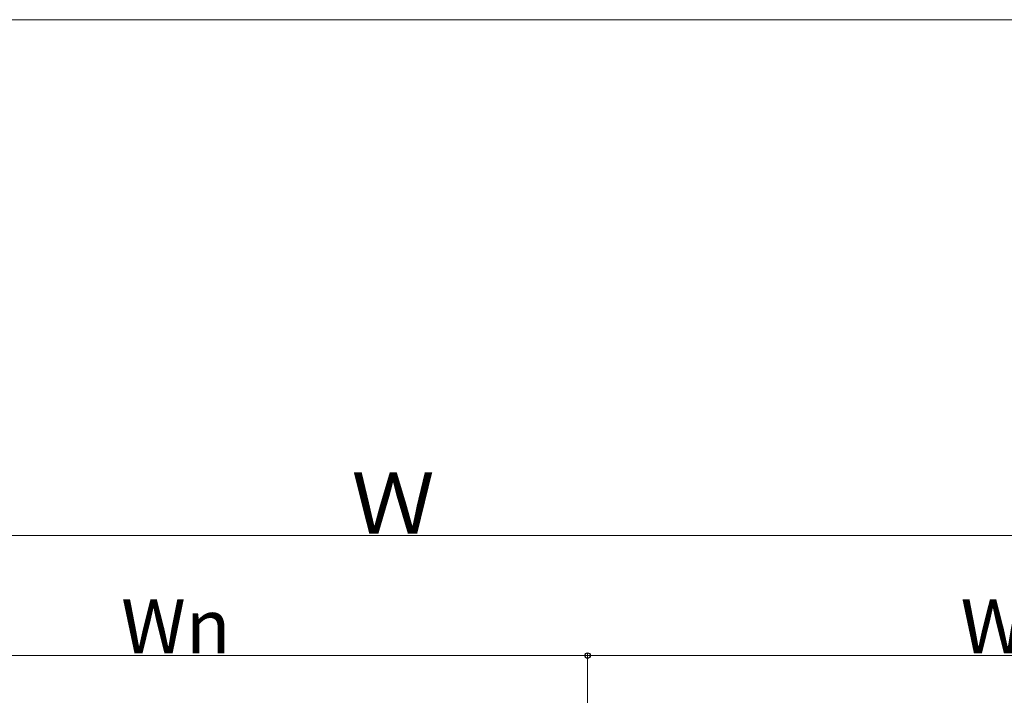
# Model space of a CAD drawing. Extents: x 0 to 2625, y -1275 to 2624.
# Drawn here: x 1822 to 2233, y 2268 to 2550 of the extents above; entities that cross this region are included whole.
import ezdxf

# ---------------------------------------------------------------- set-up
doc = ezdxf.new("R2010")
doc.units = 0
doc.layers.add('YKK_D', color=6, linetype='CONTINUOUS', lineweight=13)
doc.layers.add('YKK_ZWAK', color=7, linetype='CONTINUOUS', lineweight=30)
doc.styles.add('text-b', font='txt')

msp = doc.modelspace()

# ---------------------------------------------------------------- linework, layer by layer
at = {"layer": 'YKK_D'}
for p, q in [((1426.77, 2335), (2530, 2335)), ((1708.77, 2285), (2058.77, 2285)), ((2058.77, 2236), (2058.77, 2286)), ((2058.77, 2236), (2058.77, 2286)), ((2058.77, 2285), (2408.77, 2285))]:
    msp.add_line(p, q, dxfattribs=at)
at = {"layer": 'YKK_D', "linetype": 'ByBlock', "lineweight": -2}
msp.add_circle((2058.77, 2285), 1.12, dxfattribs=at)
msp.add_circle((2058.77, 2285), 1.12, dxfattribs=at)
at = {"layer": 'YKK_ZWAK', "lineweight": 20}
msp.add_line((2625, 2550), (0, 2550), dxfattribs=at)

# ---------------------------------------------------------------- texts
at = {"layer": 'YKK_D', "style": 'text-b'}
for s, height, p in [('Ｗ', 25.5, (1960.28, 2335.8)), ('Wn', 22.5, (1864.28, 2286)), ('Wn', 22.5, (2214.28, 2286))]:
    msp.add_text(s, height=height, dxfattribs=at).set_placement(p)

doc.saveas('drawing.dxf')
